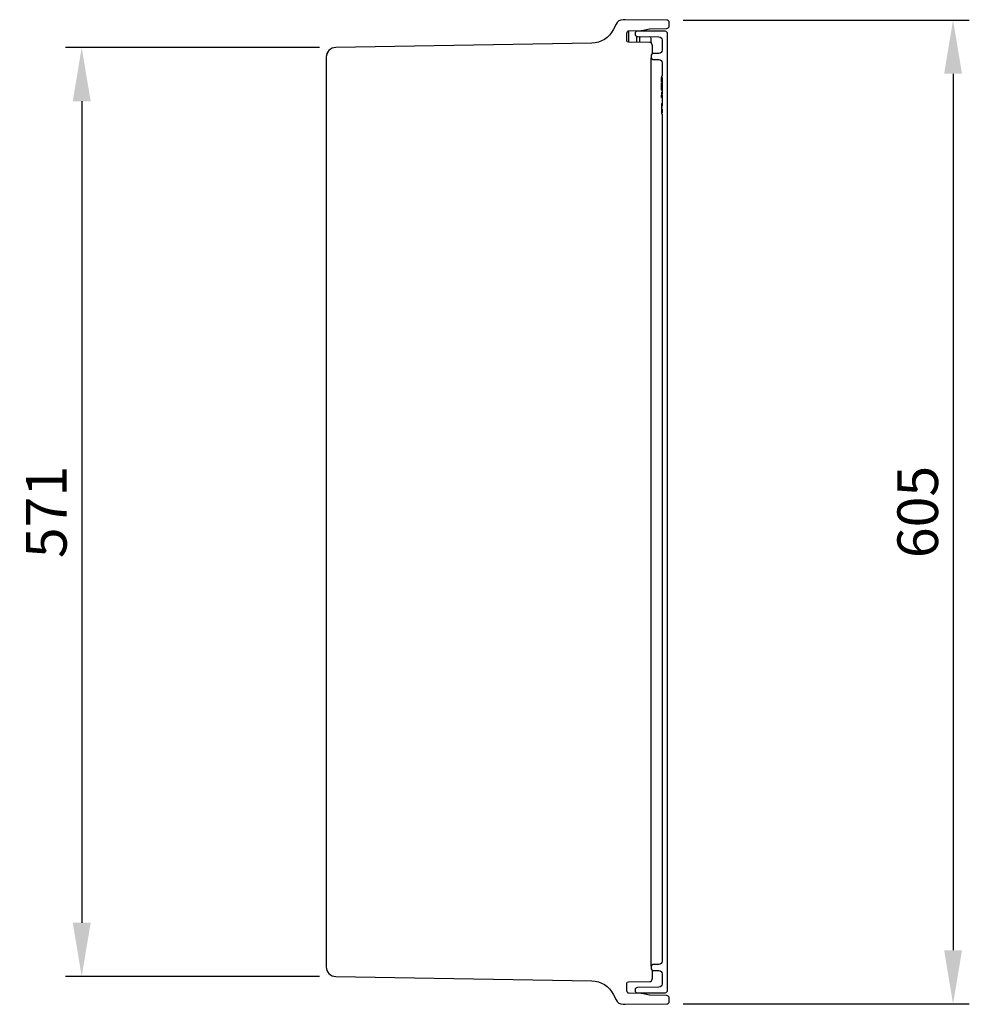
# Model space of a CAD drawing. Units: millimetres. Extents: x 63 to 4291, y 73 to 3057.
# Drawn here: x 1827 to 2411, y 1168 to 1773 of the extents above; entities that cross this region are included whole.
import ezdxf

# ---------------------------------------------------------------- set-up
doc = ezdxf.new("R2010")
doc.units = ezdxf.units.MM
doc.header["$LTSCALE"] = 2
doc.header["$PDSIZE"] = -1
for name, color, linetype in [('Dimensions', 7, 'Continuous'), ('Hatch (ISO)', 7, 'Continuous'), ('Visible (ISO)', 7, 'Continuous')]:
    doc.layers.add(name, color=color, linetype=linetype)
doc.styles.get("Standard").update_dxf_attribs({"font": 'romans.shx', "width": 0.8})
doc.dimstyles.new('SLDDIMSTYLE2', dxfattribs={"dimscale": 10, "dimtxt": 2.5, "dimasz": 3.302, "dimexe": 1, "dimexo": 1, "dimgap": 0.926042, "dimtad": 1, "dimdec": 0, "dimrnd": 1e-09, "dimzin": 12, "dimdsep": 46, "dimtxsty": 'Standard', "dimcen": 2, "dimadec": 0, "dimazin": 3, "dimtfac": 1, "dimtdec": 0, "dimtmove": 0, "dimatfit": 0, "dimfxl": 1, "dimfrac": 2, "dimtolj": 1, "dimtzin": 12, "dimarcsym": 0})

# ---------------------------------------------------------------- blocks, each defined once
blk = doc.blocks.new('*D77')
at = {"layer": 'Defpoints', "color": 0, "transparency": 16777216}
for p in [(2021.1, 1756.15), (1864.75, 1184.84), (2021.1, 1184.84)]:
    blk.add_point(p, dxfattribs=at)
at = {"layer": 'Dimensions', "color": 0, "lineweight": -2, "transparency": 16777216}
for p, q in [((2011.1, 1756.15), (1854.75, 1756.15)), ((1864.75, 1723.13), (1864.75, 1217.86)), ((2011.1, 1184.84), (1854.75, 1184.84))]:
    blk.add_line(p, q, dxfattribs=at)
at = {"layer": 'Dimensions', "color": 0, "transparency": 16777216}
for points in [[(1859.25, 1723.13), (1870.26, 1723.13), (1864.75, 1756.15)], [(1859.25, 1217.86), (1870.26, 1217.86), (1864.75, 1184.84)]]:
    blk.add_solid(points, dxfattribs=at)
at = {"layer": 'Dimensions', "color": 0, "transparency": 16777216, "insert": (1842.99, 1470.5), "char_height": 25, "attachment_point": 5, "rotation": 90}
blk.add_mtext('\\A1;571', dxfattribs=at)
blk = doc.blocks.new('*D78')
at = {"layer": 'Defpoints', "color": 0, "transparency": 16777216}
for p in [(2224.82, 1773.04), (2224.82, 1167.95), (2400.93, 1167.95)]:
    blk.add_point(p, dxfattribs=at)
at = {"layer": 'Dimensions', "color": 0, "lineweight": -2, "transparency": 16777216}
for p, q in [((2234.82, 1773.04), (2410.93, 1773.04)), ((2400.93, 1740.02), (2400.93, 1200.97)), ((2234.82, 1167.95), (2410.93, 1167.95))]:
    blk.add_line(p, q, dxfattribs=at)
at = {"layer": 'Dimensions', "color": 0, "transparency": 16777216}
for points in [[(2395.43, 1740.02), (2406.43, 1740.02), (2400.93, 1773.04)], [(2395.43, 1200.97), (2406.43, 1200.97), (2400.93, 1167.95)]]:
    blk.add_solid(points, dxfattribs=at)
at = {"layer": 'Dimensions', "color": 0, "transparency": 16777216, "insert": (2379.17, 1470.5), "char_height": 25, "attachment_point": 5, "rotation": 90}
blk.add_mtext('\\A1;605', dxfattribs=at)

msp = doc.modelspace()

# ---------------------------------------------------------------- linework, layer by layer
at = {"layer": 'Hatch (ISO)', "linetype": 'Continuous'}
msp.add_line((2015.38, 1751.53), (2017.09, 1754.49), dxfattribs=at)
at = {"layer": 'Visible (ISO)'}
for p, q in [((2193.54, 1770.51), (2191.8, 1767.09)), ((2199.2, 1773.26), (2197.91, 1773.24)), ((2224.82, 1773.04), (2199.2, 1773.26)), ((2226.3, 1769.41), (2226.3, 1771.54)), ((2200.2, 1760.39), (2200.2, 1765)), ((2201.24, 1766.02), (2201.24, 1765.52)), ((2201.24, 1765.52), (2201.24, 1759.39)), ((2201.68, 1766.5), (2209.06, 1766.63)), ((2205.25, 1764.78), (2205.25, 1764.41)), ((2206.3, 1759.35), (2206.3, 1762.88)), ((2206.72, 1762.91), (2219.98, 1762.68)), ((2223.76, 1766.13), (2206.76, 1766.28)), ((2208.25, 1759.33), (2208.25, 1762.39)), ((2209.35, 1766.67), (2214.06, 1767.69)), ((2214.35, 1767.72), (2224.83, 1767.91)), ((2225.25, 1176.36), (2225.25, 1764.63)), ((2178.7, 1758.9), (2021.1, 1756.15)), ((2214.26, 1759.28), (2201.2, 1759.39)), ((2215.25, 1761.78), (2215.25, 1761.78)), ((2215.75, 1757.51), (2215.75, 1757.78)), ((2221.95, 1760.68), (2221.95, 1757.51)), ((2221.95, 1757.51), (2221.95, 1754.51)), ((2015.2, 1750.15), (2015.2, 1190.84)), ((2215.25, 1751.45), (2215.25, 1749.85)), ((2219.98, 1752.51), (2216.23, 1752.45)), ((2215.25, 1194.15), (2215.25, 1746.85)), ((2216.23, 1748.85), (2219.98, 1748.78)), ((2221.95, 1746.78), (2221.95, 1738.59)), ((2221.95, 1738.59), (2221.45, 1738.58)), ((2221.45, 1738.58), (2221.45, 1737.79)), ((2221.45, 1737.79), (2221.95, 1737.79)), ((2221.45, 1737.59), (2221.45, 1737.79)), ((2221.45, 1734.79), (2221.45, 1737.59)), ((2221.45, 1734.79), (2221.95, 1734.79)), ((2221.45, 1734.29), (2221.95, 1734.3)), ((2221.45, 1732.7), (2221.45, 1734.29)), ((2221.45, 1732.68), (2221.45, 1732.7)), ((2221.45, 1732.7), (2221.95, 1732.7)), ((2221.45, 1731.3), (2221.45, 1732.68)), ((2221.95, 1737.79), (2221.95, 1727.3)), ((2221.45, 1730.69), (2221.45, 1731.3)), ((2221.45, 1730.69), (2221.95, 1730.7)), ((2221.45, 1729.9), (2221.45, 1730.69)), ((2221.45, 1729.9), (2221.95, 1729.9)), ((2221.45, 1728.69), (2221.95, 1728.7)), ((2221.45, 1728.69), (2221.45, 1727.29)), ((2221.95, 1727.3), (2221.45, 1727.29)), ((2221.45, 1727.29), (2221.45, 1726.9)), ((2221.45, 1726.9), (2221.95, 1726.9)), ((2221.45, 1726.64), (2221.45, 1726.9)), ((2221.45, 1725.5), (2221.45, 1726.64)), ((2221.95, 1726.9), (2221.95, 1720.03)), ((2221.45, 1725.5), (2221.95, 1725.5)), ((2221.45, 1721.65), (2221.45, 1720.03)), ((2221.45, 1721.65), (2221.95, 1721.65)), ((2221.95, 1720.03), (2221.45, 1720.03)), ((2221.45, 1720.03), (2221.45, 1719.07)), ((2221.45, 1719.07), (2221.95, 1719.07)), ((2221.45, 1719.07), (2221.45, 1718.92)), ((2221.45, 1718.92), (2221.45, 1718.29)), ((2221.45, 1717.15), (2221.95, 1717.15)), ((2221.45, 1716.02), (2221.45, 1715.39)), ((2221.95, 1719.07), (2221.95, 1718.92)), ((2221.95, 1718.29), (2221.95, 1716.02)), ((2221.95, 1715.39), (2221.95, 1194.21)), ((2215.25, 1191.15), (2215.25, 1189.55)), ((2219.98, 1192.21), (2216.23, 1192.15)), ((2216.23, 1188.55), (2219.98, 1188.48)), ((2021.1, 1184.84), (2178.7, 1182.09)), ((2201.2, 1181.6), (2214.26, 1181.71)), ((2215.75, 1183.21), (2215.75, 1183.48)), ((2221.95, 1186.48), (2221.95, 1183.48)), ((2221.95, 1183.48), (2221.95, 1180.31)), ((2200.2, 1175.99), (2200.2, 1180.6)), ((2205.25, 1176.58), (2205.25, 1176.21)), ((2219.98, 1178.31), (2206.72, 1178.08)), ((2206.76, 1174.71), (2223.76, 1174.86)), ((2191.8, 1173.9), (2193.54, 1170.48)), ((2209.06, 1174.36), (2201.68, 1174.49)), ((2214.06, 1173.3), (2209.35, 1174.33)), ((2224.83, 1173.08), (2214.35, 1173.27)), ((2226.3, 1169.45), (2226.3, 1171.58)), ((2197.91, 1167.75), (2199.2, 1167.73)), ((2199.2, 1167.73), (2224.82, 1167.95))]:
    msp.add_line(p, q, dxfattribs=at)
for centre, radius, start, end in [((2198, 1768.24), 5, 91, 153), ((2224.8, 1771.54), 1.5, 0, 89.5), ((2224.8, 1769.41), 1.5, 271, 0), ((2206.75, 1764.78), 1.5, 89.5, 180), ((2206.75, 1764.41), 1.5, 180, 269), ((2209.03, 1768.13), 1.5, 271, 282.26993), ((2214.25, 1761.78), 1, 0, 89), ((2223.75, 1764.63), 1.5, 0, 89.5), ((2021.2, 1750.15), 6, 91, 180), ((2214.25, 1757.78), 1.5, 0, 89.5), ((2216.25, 1751.45), 1, 91, 180), ((2216.25, 1749.85), 1, 180, 269), ((2021.2, 1190.84), 6, 180, 269), ((2216.25, 1191.15), 1, 91, 180), ((2216.25, 1189.55), 1, 180, 269), ((2214.25, 1183.21), 1.5, 270.5, 0), ((2202.74, 1174.97), 1.5, 180.00005, 196.51253), ((2206.75, 1176.58), 1.5, 91, 180), ((2206.75, 1176.21), 1.5, 180, 270.5), ((2223.75, 1176.36), 1.5, 270.5, 0), ((2198, 1172.75), 5, 207, 269), ((2209.03, 1172.86), 1.5, 77.73007, 89), ((2224.8, 1169.45), 1.5, 270.5, 0), ((2224.8, 1171.58), 1.5, 0, 89)]:
    msp.add_arc(centre, radius, start, end, dxfattribs=at)
at = {"layer": 'Visible (ISO)', "extrusion": (0, 0, -1)}
for centre, radius, start, end in [((-2178.43, 1773.9), 15, 207, 269), ((-2201.7, 1765), 1.5, 0, 89), ((-2202.74, 1766.02), 1.5, 0.00006, 16.51253), ((-2207.75, 1762.39), 0.5, 91, 180), ((-2214.38, 1766.22), 1.5, 77.73007, 89), ((-2219.95, 1760.68), 2, 91, 180), ((-2201.2, 1760.39), 1, 270.5, 0), ((-2219.95, 1754.51), 2, 180, 269), ((-2219.95, 1746.78), 2, 91, 180), ((-2219.95, 1194.21), 2, 180, 269), ((-2219.95, 1186.48), 2, 91, 180), ((-2178.43, 1167.09), 15, 91, 153), ((-2201.2, 1180.6), 1, 0, 89.5), ((-2201.7, 1175.99), 1.5, 271, 0), ((-2219.95, 1180.31), 2, 180, 269), ((-2214.38, 1174.77), 1.5, 271, 282.26993)]:
    msp.add_arc(centre, radius, start, end, dxfattribs=at)
at = {"layer": 'Visible (ISO)'}
for points, knots in [([(2199.2, 1773.26), (2199.2, 1773.26), (2199.2, 1773.26), (2199.2, 1773.26), (2199.2, 1773.26), (2199.2, 1773.26)], [-0.0005248477, -0.0005248477, -0.0005248477, -0.0005248477, -0.0002624367, -0.0002624367, -0.0002081037, -0.0002081037, -0.0002081037, -0.0002081037]), ([(2215.25, 1758.9), (2215.25, 1759.36), (2215.25, 1759.8), (2215.25, 1760.21), (2215.25, 1760.8), (2215.25, 1761.33), (2215.25, 1761.78)], [3.0034397, 3.0034397, 3.0034397, 3.0034397, 3.1457089, 3.1457089, 3.1457089, 3.3513502, 3.3513502, 3.3513502, 3.3513502]), ([(2215.75, 1757.51), (2215.75, 1757.51), (2215.75, 1757.37), (2215.75, 1756.81), (2215.75, 1756.41), (2215.75, 1755.9)], [5.4978252, 5.4978252, 5.4978252, 5.4978252, 5.8905053, 5.8905053, 6.2831853, 6.2831853, 6.2831853, 6.2831853]), ([(2215.75, 1755.9), (2215.75, 1755.39), (2215.75, 1754.78), (2215.75, 1753.54), (2215.75, 1752.93), (2215.75, 1752.31)], [0, 0, 0, 0, 0.39268, 0.39268, 0.730156, 0.730156, 0.730156, 0.730156]), ([(2215.25, 1746.85), (2215.25, 1747.24), (2215.25, 1747.63), (2215.25, 1748.36), (2215.25, 1748.69), (2215.25, 1749.24), (2215.25, 1749.47), (2215.25, 1749.77), (2215.25, 1749.85), (2215.25, 1749.85)], [2.356347, 2.356347, 2.356347, 2.356347, 2.74897, 2.74897, 3.141593, 3.141593, 3.534216, 3.534216, 3.926839, 3.926839, 3.926839, 3.926839]), ([(2221.95, 1718.92), (2221.86, 1718.92), (2221.78, 1718.92), (2221.61, 1718.92), (2221.53, 1718.92), (2221.45, 1718.92)], [-0.05, -0.05, -0.05, -0.05, -0.025, -0.025, 0, 0, 0, 0]), ([(2221.45, 1718.29), (2221.53, 1718.29), (2221.61, 1718.29), (2221.78, 1718.29), (2221.86, 1718.29), (2221.95, 1718.29)], [-0.05, -0.05, -0.05, -0.05, -0.025, -0.025, 0, 0, 0, 0]), ([(2221.45, 1718.29), (2221.45, 1718.28), (2221.45, 1718.26), (2221.45, 1718.21), (2221.45, 1718.15), (2221.45, 1718.08), (2221.45, 1717.99), (2221.45, 1717.91), (2221.45, 1717.81), (2221.45, 1717.71), (2221.45, 1717.61), (2221.45, 1717.5), (2221.45, 1717.39), (2221.45, 1717.27), (2221.45, 1717.19), (2221.45, 1717.15)], [0.2066901, 0.2066901, 0.2066901, 0.2066901, 0.2667897, 0.3291064, 0.3906535, 0.4526531, 0.515748, 0.5779263, 0.63893, 0.6983507, 0.757296, 0.8163938, 0.8762669, 0.9368171, 1, 1, 1, 1]), ([(2221.45, 1717.15), (2221.45, 1717.11), (2221.45, 1717.03), (2221.45, 1716.91), (2221.45, 1716.8), (2221.45, 1716.69), (2221.45, 1716.58), (2221.45, 1716.49), (2221.45, 1716.39), (2221.45, 1716.3), (2221.45, 1716.22), (2221.45, 1716.15), (2221.45, 1716.09), (2221.45, 1716.05), (2221.45, 1716.03), (2221.45, 1716.02)], [0, 0, 0, 0, 0.0618417, 0.1212624, 0.1807459, 0.2392309, 0.2983076, 0.3581828, 0.4203592, 0.4847924, 0.5499385, 0.6137183, 0.6766807, 0.7391542, 0.7706048, 0.7706048, 0.7706048, 0.7706048]), ([(2221.95, 1716.02), (2221.86, 1716.02), (2221.78, 1716.02), (2221.61, 1716.02), (2221.53, 1716.02), (2221.45, 1716.02)], [-0.05, -0.05, -0.05, -0.05, -0.025, -0.025, 0, 0, 0, 0]), ([(2221.45, 1715.39), (2221.53, 1715.39), (2221.61, 1715.39), (2221.78, 1715.39), (2221.86, 1715.39), (2221.95, 1715.39)], [-0.05, -0.05, -0.05, -0.05, -0.025, -0.025, 0, 0, 0, 0]), ([(2215.25, 1191.15), (2215.25, 1191.15), (2215.25, 1191.22), (2215.25, 1191.52), (2215.25, 1191.75), (2215.25, 1192.3), (2215.25, 1192.63), (2215.25, 1193.36), (2215.25, 1193.75), (2215.25, 1194.15)], [2.356347, 2.356347, 2.356347, 2.356347, 2.74897, 2.74897, 3.141593, 3.141593, 3.534216, 3.534216, 3.926839, 3.926839, 3.926839, 3.926839]), ([(2215.75, 1188.68), (2215.75, 1188.06), (2215.75, 1187.45), (2215.75, 1186.21), (2215.75, 1185.6), (2215.75, 1185.09)], [5.5530294, 5.5530294, 5.5530294, 5.5530294, 5.8905053, 5.8905053, 6.2831853, 6.2831853, 6.2831853, 6.2831853]), ([(2215.75, 1185.09), (2215.75, 1184.58), (2215.75, 1184.18), (2215.75, 1183.63), (2215.75, 1183.48), (2215.75, 1183.48)], [0, 0, 0, 0, 0.39268, 0.39268, 0.7853601, 0.7853601, 0.7853601, 0.7853601]), ([(2206.27, 1178), (2206.28, 1178.02), (2206.29, 1178.05), (2206.3, 1178.09), (2206.3, 1178.1), (2206.3, 1178.11)], [0.18094536, 0.18094536, 0.18094536, 0.18094536, 0.22153397, 0.22153397, 0.2621502, 0.2621502, 0.2621502, 0.2621502]), ([(2199.2, 1167.73), (2199.2, 1167.73), (2199.2, 1167.73), (2199.2, 1167.73), (2199.2, 1167.73), (2199.2, 1167.73)], [-0.0003173532, -0.0003173532, -0.0003173532, -0.0003173532, -0.000262084, -0.000262084, -0.0000005908, -0.0000005908, -0.0000005908, -0.0000005908])]:
    msp.add_open_spline(points, degree=3, knots=knots, dxfattribs=at)
for points in [[(2206.3, 1762.88), (2206.3, 1762.89), (2206.29, 1762.95), (2206.27, 1762.99)], [(2206.3, 1762.88), (2206.3, 1762.88), (2206.3, 1762.88), (2206.3, 1762.88)], [(2206.3, 1178.11), (2206.3, 1178.11), (2206.3, 1178.11), (2206.3, 1178.11)]]:
    msp.add_open_spline(points, degree=3, dxfattribs=at)

# ---------------------------------------------------------------- dimensions: what is measured, and where the dimension line sits
at = {"layer": 'Dimensions'}
for base, p1, p2, picture, middle in [((2400.93, 1167.95), (2224.82, 1773.04), (2224.82, 1167.95), '*D78', (2379.17, 1470.5)), ((1864.75, 1184.84), (2021.1, 1756.15), (2021.1, 1184.84), '*D77', (1842.99, 1470.5))]:
    dim = msp.add_linear_dim(base=base, p1=p1, p2=p2, angle=90, dimstyle='SLDDIMSTYLE2', dxfattribs=at)
    dim.commit()
    dim.dimension.update_dxf_attribs({"geometry": picture, "text_midpoint": middle})

doc.saveas('drawing.dxf')
